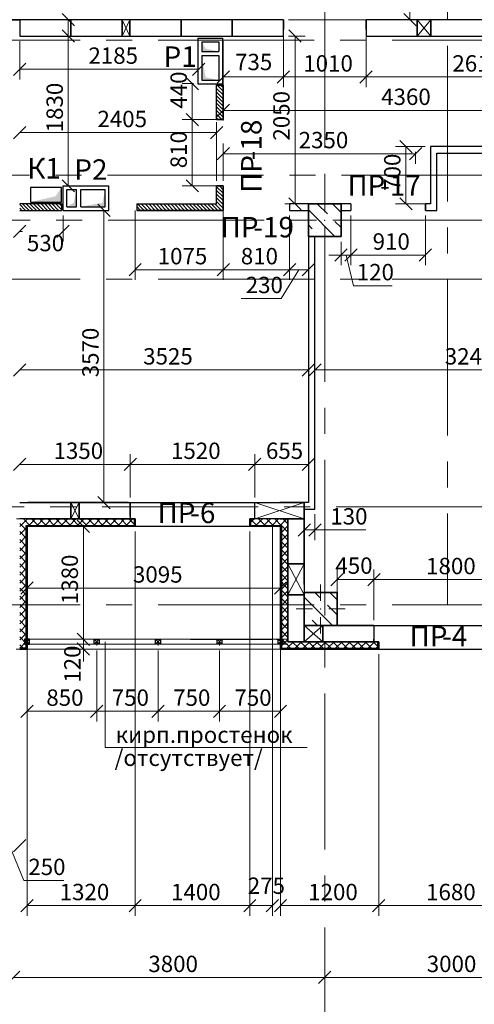
# Model space of a CAD drawing. Units: millimetres. Extents: x 5068 to 31447, y -7527 to -2508.
# Drawn here: x 14837 to 14893, y -6191 to -6070 of the extents above; entities that cross this region are included whole.
import ezdxf

# ---------------------------------------------------------------- set-up
doc = ezdxf.new("R2010")
doc.units = ezdxf.units.MM
doc.header["$PDSIZE"] = 5
doc.linetypes.add('CENTER2', pattern=[28.575, 19.05, -3.175, 3.175, -3.175])
doc.layers.get('0').update_dxf_attribs({"lineweight": 50})
for name, color, linetype, lineweight, true_color in [('Kanaly_Ном._пера__172', 7, 'Continuous', 25, 0x0542f8), ('kolonni_Ном._пера__62', 7, 'Continuous', 13, 0x383838), ('kolonni_Ном._пера__64', 7, 'Continuous', 35, 0x383838), ('kolonni_Ном._пера__94', 7, 'Continuous', 25, 0x9f9f9f), ('Peregorodki_Ном._пера__64', 7, 'Continuous', 35, 0x383838), ('Steni nesushie_Ном._пера__63', 7, 'Continuous', 25, 0x383838), ('Steni nesushie_Ном._пера__64', 7, 'Continuous', 35, 0x383838), ('Stenki narujnie_Ном._пера__64', 7, 'Continuous', 35, 0x383838), ('Вентканалы и нишы ОВВК_Ном._пера__63', 7, 'Continuous', 25, 0x383838), ('Окна ArchiCAD_Ном._пера__3', 7, 'Continuous', 25, 0x0000cc), ('Окна ArchiCAD_Ном._пера__64', 7, 'Continuous', 35, 0x383838), ('Окна ArchiCAD_Ном._пера__94', 7, 'Continuous', 25, 0x9f9f9f), ('Перегородки кирпич 120', 7, 'Continuous', 35, 0x383838), ('Утеплитель фасада', 7, 'Continuous', 25, 0x9f9f9f)]:
    doc.layers.add(name, color=color, linetype=linetype, lineweight=lineweight, true_color=true_color)
for name, color, linetype, lineweight in [('Steni nesushie_Ном._пера__10', 1, 'Continuous', 13), ('Вентканалы и нишы ОВВК_Ном._пера__1', 7, 'Continuous', 50), ('ВИТРАЖИ', 140, 'Continuous', 25), ('Газобетоннные блоки стен', 140, 'Continuous', 25), ('мои оси', 170, 'CENTER2', 5), ('размер', 123, 'Continuous', 18), ('размерная', 140, 'Continuous', 25), ('ТЕКСТ', 7, 'Continuous', 13)]:
    doc.layers.add(name, color=color, linetype=linetype, lineweight=lineweight)
doc.layers.add('Перегородки ПГП', color=7, linetype='Continuous')
doc.layers.add('ПЕРЕМЫЧКИ', color=7, linetype='Continuous')
doc.styles.add('СГЕНЕРИР_СТИЛЬ_1', font='ARIALN.TTF')

msp = doc.modelspace()

# ---------------------------------------------------------------- hatches: boundary and pattern name
at = {"layer": 'Kanaly_Ном._пера__172', "linetype": 'Continuous'}
msp.add_hatch(color=7, dxfattribs=at).paths.add_polyline_path([(14842.45, -6092.66), (14842.45, -6090.88), (14841.72, -6091.93), (14838.65, -6092.66)])
at = {"layer": 'Вентканалы и нишы ОВВК_Ном._пера__1', "linetype": 'Continuous', "lineweight": 30}
for color, points in [(1, [(14861.67, -6074.25), (14860.05, -6073.89), (14859.57, -6073.05), (14859.57, -6074.25)]), (1, [(14861.67, -6074.25), (14860.05, -6073.89), (14859.57, -6073.05), (14859.57, -6074.25)]), (1, [(14861.67, -6077.75), (14860.05, -6077.39), (14859.57, -6074.75), (14859.57, -6077.75)]), (1, [(14861.67, -6077.75), (14860.05, -6077.39), (14859.57, -6074.75), (14859.57, -6077.75)]), (6, [(14844.3, -6091.11), (14843.94, -6092.73), (14843.1, -6093.21), (14844.3, -6093.21)]), (6, [(14844.3, -6091.11), (14843.94, -6092.73), (14843.1, -6093.21), (14844.3, -6093.21)]), (6, [(14847.8, -6091.11), (14847.44, -6092.73), (14844.8, -6093.21), (14847.8, -6093.21)]), (6, [(14847.8, -6091.11), (14847.44, -6092.73), (14844.8, -6093.21), (14847.8, -6093.21)])]:
    msp.add_hatch(color=color, dxfattribs=at).paths.add_polyline_path(points)

# ---------------------------------------------------------------- linework, layer by layer
at = {"color": 7, "linetype": 'ByBlock', "lineweight": -2}
for p, q in [((14844.03, -6071.11), (14842.53, -6069.61)), ((14884.26, -6069.61), (14885.76, -6071.11)), ((14844.03, -6073.11), (14842.53, -6071.61)), ((14842.53, -6071.61), (14844.03, -6073.11)), ((14871.72, -6073.11), (14870.22, -6071.61)), ((14838.1, -6075.66), (14836.6, -6077.16)), ((14858.45, -6077.16), (14859.95, -6075.66)), ((14859.17, -6078.91), (14857.67, -6077.41)), ((14862.95, -6076.6), (14861.45, -6078.1)), ((14870.3, -6076.6), (14868.8, -6078.1)), ((14868.8, -6078.1), (14870.3, -6076.6)), ((14878.9, -6078.1), (14880.4, -6076.6)), ((14880.4, -6076.6), (14878.9, -6078.1)), ((14862.95, -6080.69), (14861.45, -6082.19)), ((14859.17, -6083.31), (14857.67, -6081.81)), ((14857.67, -6081.81), (14859.17, -6083.31)), ((14838.1, -6083.4), (14836.6, -6084.9)), ((14860.65, -6084.9), (14862.15, -6083.4)), ((14885.26, -6086.61), (14883.76, -6085.11)), ((14862.95, -6085.98), (14861.45, -6087.48)), ((14884.95, -6087.48), (14886.45, -6085.98)), ((14842.53, -6089.91), (14844.03, -6091.41)), ((14857.67, -6089.91), (14859.17, -6091.41)), ((14848.39, -6094.41), (14846.89, -6092.91)), ((14870.22, -6092.11), (14871.72, -6093.61)), ((14883.76, -6092.11), (14885.26, -6093.61)), ((14838.1, -6095.47), (14836.6, -6096.97)), ((14841.9, -6096.97), (14843.4, -6095.47)), ((14875.85, -6099.87), (14877.35, -6098.37)), ((14878.55, -6098.37), (14877.05, -6099.87)), ((14878.55, -6098.37), (14877.05, -6099.87)), ((14886.15, -6099.87), (14887.65, -6098.37)), ((14852.2, -6100.16), (14850.7, -6101.66)), ((14862.95, -6100.16), (14861.45, -6101.66)), ((14861.45, -6101.66), (14862.95, -6100.16)), ((14869.55, -6101.66), (14871.05, -6100.16)), ((14871.05, -6100.16), (14869.55, -6101.66)), ((14871.85, -6101.66), (14873.35, -6100.16)), ((14838.1, -6112.4), (14836.6, -6113.9)), ((14871.85, -6113.9), (14873.35, -6112.4)), ((14874.15, -6112.4), (14872.65, -6113.9)), ((14838.1, -6123.94), (14836.6, -6125.44)), ((14851.6, -6123.94), (14850.1, -6125.44)), ((14850.1, -6125.44), (14851.6, -6123.94)), ((14865.3, -6125.44), (14866.8, -6123.94)), ((14866.8, -6123.94), (14865.3, -6125.44)), ((14871.85, -6125.44), (14873.35, -6123.94)), ((14846.89, -6128.61), (14848.39, -6130.11)), ((14845.87, -6133.01), (14844.37, -6131.51)), ((14845.87, -6133.01), (14844.37, -6131.51)), ((14872.85, -6131.95), (14871.35, -6133.45)), ((14872.65, -6133.45), (14874.15, -6131.95)), ((14876.85, -6138.02), (14875.35, -6139.52)), ((14881.35, -6138.02), (14879.85, -6139.52)), ((14879.85, -6139.52), (14881.35, -6138.02)), ((14839, -6139.05), (14837.5, -6140.55)), ((14868.45, -6140.55), (14869.95, -6139.05)), ((14844.37, -6145.31), (14845.87, -6146.81)), ((14844.37, -6145.31), (14845.87, -6146.81)), ((14844.37, -6145.31), (14845.87, -6146.81)), ((14845.87, -6148.01), (14844.37, -6146.51)), ((14839, -6154.1), (14837.5, -6155.6)), ((14846, -6155.6), (14847.5, -6154.1)), ((14847.5, -6154.1), (14846, -6155.6)), ((14853.5, -6155.6), (14855, -6154.1)), ((14855, -6154.1), (14853.5, -6155.6)), ((14861, -6155.6), (14862.5, -6154.1)), ((14862.5, -6154.1), (14861, -6155.6)), ((14868.45, -6155.6), (14869.95, -6154.1)), ((14836.6, -6172.01), (14838.1, -6170.51)), ((14839, -6177.85), (14837.5, -6179.35)), ((14850.7, -6179.35), (14852.2, -6177.85)), ((14852.2, -6177.85), (14850.7, -6179.35)), ((14864.7, -6179.35), (14866.2, -6177.85)), ((14866.2, -6177.85), (14864.7, -6179.35)), ((14867.45, -6179.35), (14868.95, -6177.85)), ((14869.95, -6177.85), (14868.45, -6179.35)), ((14881.95, -6177.85), (14880.45, -6179.35)), ((14880.45, -6179.35), (14881.95, -6177.85)), ((14835.85, -6188.13), (14837.35, -6186.63)), ((14837.35, -6186.63), (14835.85, -6188.13)), ((14873.85, -6188.13), (14875.35, -6186.63)), ((14875.35, -6186.63), (14873.85, -6188.13))]:
    msp.add_line(p, q, dxfattribs=at)
at = {"color": 7, "lineweight": 30}
for p, q in [((14838.55, -6146.06), (14837.95, -6146.06)), ((14837.95, -6146.06), (14837.95, -6146.66)), ((14838.55, -6146.66), (14838.55, -6146.06)), ((14846.45, -6146.66), (14846.45, -6146.06)), ((14846.45, -6146.06), (14847.05, -6146.06)), ((14847.05, -6146.06), (14847.05, -6146.66)), ((14853.95, -6146.66), (14853.95, -6146.06)), ((14853.95, -6146.06), (14854.55, -6146.06)), ((14854.55, -6146.06), (14854.55, -6146.66)), ((14861.45, -6146.66), (14861.45, -6146.06)), ((14861.45, -6146.06), (14862.05, -6146.06)), ((14862.05, -6146.06), (14862.05, -6146.66)), ((14868.9, -6146.66), (14868.9, -6146.06)), ((14868.9, -6146.06), (14869.5, -6146.06)), ((14869.5, -6146.06), (14869.5, -6146.66)), ((14837.95, -6146.66), (14838.55, -6146.66)), ((14847.05, -6146.66), (14846.45, -6146.66)), ((14854.55, -6146.66), (14853.95, -6146.66)), ((14862.05, -6146.66), (14861.45, -6146.66)), ((14869.5, -6146.66), (14868.9, -6146.66))]:
    msp.add_line(p, q, dxfattribs=at)
at = {"layer": 'kolonni_Ном._пера__62', "color": 7, "linetype": 'Continuous'}
for p, q in [((14874.6, -6093.86), (14874.6, -6091.86)), ((14873.6, -6094.86), (14871.6, -6094.86)), ((14875.6, -6094.86), (14877.6, -6094.86)), ((14874.6, -6095.86), (14874.6, -6097.86)), ((14874.1, -6141.36), (14874.1, -6139.36)), ((14873.1, -6142.36), (14871.1, -6142.36)), ((14875.1, -6142.36), (14877.1, -6142.36)), ((14874.1, -6143.36), (14874.1, -6145.36))]:
    msp.add_line(p, q, dxfattribs=at)
for p in [(14874.6, -6094.86), (14874.1, -6142.36)]:
    msp.add_point(p, dxfattribs=at)
at = {"layer": 'kolonni_Ном._пера__64', "color": 7, "linetype": 'Continuous'}
for p, q in [((14872.6, -6092.86), (14872.6, -6096.86)), ((14876.6, -6092.86), (14872.6, -6092.86)), ((14876.6, -6096.86), (14876.6, -6092.86)), ((14872.6, -6096.86), (14876.6, -6096.86)), ((14872.1, -6140.36), (14872.1, -6144.36)), ((14876.1, -6140.36), (14872.1, -6140.36)), ((14876.1, -6144.36), (14876.1, -6140.36)), ((14872.1, -6144.36), (14876.1, -6144.36))]:
    msp.add_line(p, q, dxfattribs=at)
at = {"layer": 'kolonni_Ном._пера__94', "color": 7, "linetype": 'Continuous'}
for p, q in [((14873.69, -6092.86), (14874.92, -6094.08)), ((14875.53, -6092.86), (14876.6, -6093.93)), ((14872.6, -6093.6), (14875.85, -6096.86)), ((14872.6, -6095.44), (14873.08, -6095.92)), ((14875.38, -6094.54), (14875.38, -6094.54)), ((14875.84, -6095), (14876.6, -6095.77)), ((14873.54, -6096.38), (14873.54, -6096.38)), ((14874, -6096.84), (14874.02, -6096.86)), ((14872.1, -6140.9), (14875.55, -6144.36)), ((14873.39, -6140.36), (14874, -6140.97)), ((14875.23, -6140.36), (14876.1, -6141.23)), ((14874.46, -6141.43), (14874.46, -6141.43)), ((14874.92, -6141.89), (14876.1, -6143.07)), ((14872.1, -6142.74), (14872.16, -6142.8)), ((14872.62, -6143.26), (14872.62, -6143.26)), ((14873.08, -6143.72), (14873.72, -6144.36))]:
    msp.add_line(p, q, dxfattribs=at)
at = {"layer": 'Peregorodki_Ном._пера__64', "color": 7, "linetype": 'Continuous'}
for p, q in [((14828.65, -6070.36), (14837.35, -6070.36)), ((14869.55, -6070.36), (14869.55, -6071.56)), ((14879.65, -6070.36), (14879.65, -6071.56)), ((14862.2, -6078.36), (14861.4, -6078.36)), ((14862.2, -6078.36), (14861.4, -6078.36)), ((14862.2, -6082.56), (14862.2, -6078.36)), ((14862.2, -6082.56), (14862.2, -6078.36)), ((14862.2, -6082.56), (14861.4, -6082.56)), ((14862.2, -6090.66), (14861.4, -6090.66)), ((14862.2, -6093.66), (14862.2, -6090.66)), ((14872.6, -6092.86), (14872.6, -6093.66)), ((14886.9, -6092.86), (14886.9, -6093.66)), ((14851.65, -6093.66), (14862.2, -6093.66))]:
    msp.add_line(p, q, dxfattribs=at)
at = {"layer": 'Steni nesushie_Ном._пера__10', "color": 7, "linetype": 'Continuous'}
for p, q in [((14876.6, -6093.66), (14876.6, -6096.86)), ((14876.6, -6096.86), (14873.4, -6096.86)), ((14838.35, -6129.36), (14839.35, -6129.36)), ((14872.3, -6140.36), (14876.1, -6140.36)), ((14876.1, -6140.36), (14876.1, -6144.16))]:
    msp.add_line(p, q, dxfattribs=at)
at = {"layer": 'Steni nesushie_Ном._пера__10', "color": 7, "linetype": 'Continuous', "lineweight": 15}
for p, q in [((14868.2, -6132.26), (14838.25, -6132.26)), ((14838.25, -6132.26), (14838.25, -6146.06)), ((14868.2, -6146.06), (14868.2, -6132.26)), ((14838.25, -6146.06), (14868.2, -6146.06))]:
    msp.add_line(p, q, dxfattribs=at)
at = {"layer": 'Steni nesushie_Ном._пера__63', "color": 7, "linetype": 'Continuous'}
for p, q in [((14838.35, -6131.36), (14850.65, -6131.36)), ((14851.35, -6132.16), (14851.35, -6131.36)), ((14865.55, -6131.36), (14865.55, -6132.16)), ((14865.55, -6132.16), (14865.55, -6131.36)), ((14865.55, -6132.16), (14865.55, -6131.36)), ((14869.1, -6131.36), (14870.1, -6131.36)), ((14870.1, -6131.36), (14870.1, -6139.36)), ((14838.15, -6147.26), (14838.15, -6132.16)), ((14838.15, -6132.16), (14851.35, -6132.16)), ((14838.15, -6147.16), (14838.15, -6132.16)), ((14865.55, -6132.16), (14869.3, -6132.16)), ((14869.3, -6132.16), (14869.3, -6139.36)), ((14869.3, -6139.36), (14869.3, -6144.36)), ((14870.1, -6139.36), (14870.1, -6144.36)), ((14869.3, -6144.36), (14869.3, -6147.16)), ((14870.1, -6144.36), (14870.1, -6146.36)), ((14880.6, -6146.36), (14880.6, -6146.06)), ((14838.15, -6147.16), (14837.35, -6147.16)), ((14838.15, -6147.16), (14837.35, -6147.16)), ((14869.3, -6147.16), (14872.1, -6147.16)), ((14870.1, -6146.36), (14872.1, -6146.36)), ((14872.1, -6146.36), (14877.1, -6146.36)), ((14872.1, -6147.16), (14877.1, -6147.16)), ((14877.1, -6146.36), (14880.6, -6146.36)), ((14877.1, -6147.16), (14881.1, -6147.16)), ((14881.1, -6147.16), (14881.1, -6146.36)), ((14881.1, -6147.16), (14881.1, -6146.36)), ((14881.1, -6147.16), (14881.1, -6146.36))]:
    msp.add_line(p, q, dxfattribs=at)
at = {"layer": 'Steni nesushie_Ном._пера__64', "color": 7, "linetype": 'Continuous'}
for p, q in [((14850.65, -6129.36), (14838.35, -6129.36)), ((14850.85, -6131.06), (14850.85, -6129.36)), ((14872.1, -6129.36), (14869.1, -6129.36)), ((14872.1, -6139.36), (14872.1, -6129.36)), ((14851.45, -6131.36), (14850.85, -6131.36)), ((14851.45, -6132.26), (14851.45, -6131.36)), ((14865.45, -6132.26), (14865.45, -6131.36)), ((14866.05, -6131.36), (14865.45, -6131.36)), ((14838.25, -6147.26), (14838.25, -6132.26)), ((14838.25, -6132.26), (14851.45, -6132.26)), ((14838.25, -6147.26), (14838.25, -6132.26)), ((14865.45, -6132.26), (14869.2, -6132.26)), ((14869.2, -6132.26), (14869.2, -6147.26)), ((14880.6, -6144.36), (14876.1, -6144.36)), ((14880.6, -6144.36), (14877.1, -6144.36)), ((14838.25, -6147.26), (14837.35, -6147.26)), ((14838.25, -6147.26), (14837.35, -6147.26)), ((14869.2, -6147.26), (14881.2, -6147.26)), ((14881.2, -6146.36), (14880.6, -6146.36)), ((14881.2, -6147.26), (14881.2, -6146.36))]:
    msp.add_line(p, q, dxfattribs=at)
at = {"layer": 'Stenki narujnie_Ном._пера__64', "color": 7, "linetype": 'Continuous', "lineweight": 15}
for p, q in [((14869.2, -6146.06), (14839.25, -6146.06)), ((14869.2, -6146.06), (14839.25, -6146.06)), ((14838.25, -6147.26), (14869.2, -6147.26))]:
    msp.add_line(p, q, dxfattribs=at)
at = {"layer": 'Stenki narujnie_Ном._пера__64', "color": 7, "linetype": 'Continuous'}
msp.add_line((14869.2, -6147.26), (14869.2, -6146.06), dxfattribs=at)
at = {"layer": 'Вентканалы и нишы ОВВК_Ном._пера__63', "color": 1, "linetype": 'Continuous', "lineweight": 30}
for p, q in [((14859.12, -6072.6), (14862.12, -6072.6)), ((14859.12, -6072.6), (14862.12, -6072.6)), ((14859.12, -6072.6), (14859.12, -6078.2)), ((14859.12, -6072.6), (14862.12, -6072.6)), ((14859.12, -6072.6), (14862.12, -6072.6)), ((14859.12, -6072.6), (14859.12, -6078.2)), ((14862.12, -6072.6), (14862.12, -6078.2)), ((14862.12, -6072.6), (14862.12, -6078.2)), ((14859.57, -6073.05), (14861.67, -6073.05)), ((14859.57, -6073.05), (14859.57, -6074.25)), ((14859.57, -6073.05), (14861.67, -6073.05)), ((14859.57, -6073.05), (14859.57, -6074.25)), ((14861.67, -6073.05), (14861.67, -6074.25)), ((14861.67, -6073.05), (14861.67, -6074.25)), ((14859.57, -6074.25), (14861.67, -6074.25)), ((14859.57, -6074.25), (14861.67, -6074.25)), ((14859.57, -6074.75), (14859.57, -6077.75)), ((14859.57, -6074.75), (14861.67, -6074.75)), ((14859.57, -6074.75), (14859.57, -6077.75)), ((14859.57, -6074.75), (14861.67, -6074.75)), ((14861.67, -6074.75), (14861.67, -6077.75)), ((14861.67, -6074.75), (14861.67, -6077.75)), ((14859.12, -6078.2), (14862.12, -6078.2)), ((14859.12, -6078.2), (14862.12, -6078.2)), ((14859.57, -6077.75), (14861.67, -6077.75)), ((14859.57, -6077.75), (14861.67, -6077.75))]:
    msp.add_line(p, q, dxfattribs=at)
at = {"layer": 'Вентканалы и нишы ОВВК_Ном._пера__63', "color": 6, "linetype": 'Continuous', "lineweight": 30}
for p, q in [((14842.65, -6093.66), (14842.65, -6090.66)), ((14842.65, -6093.66), (14842.65, -6090.66)), ((14842.65, -6090.66), (14848.25, -6090.66)), ((14842.65, -6093.66), (14842.65, -6090.66)), ((14842.65, -6093.66), (14842.65, -6090.66)), ((14842.65, -6090.66), (14848.25, -6090.66)), ((14848.25, -6093.66), (14848.25, -6090.66)), ((14848.25, -6093.66), (14848.25, -6090.66)), ((14843.1, -6093.21), (14843.1, -6091.11)), ((14843.1, -6091.11), (14844.3, -6091.11)), ((14843.1, -6093.21), (14843.1, -6091.11)), ((14843.1, -6091.11), (14844.3, -6091.11)), ((14844.3, -6093.21), (14844.3, -6091.11)), ((14844.3, -6093.21), (14844.3, -6091.11)), ((14844.8, -6093.21), (14844.8, -6091.11)), ((14844.8, -6091.11), (14847.8, -6091.11)), ((14844.8, -6093.21), (14844.8, -6091.11)), ((14844.8, -6091.11), (14847.8, -6091.11)), ((14847.8, -6093.21), (14847.8, -6091.11)), ((14847.8, -6093.21), (14847.8, -6091.11)), ((14842.65, -6093.66), (14848.25, -6093.66)), ((14842.65, -6093.66), (14848.25, -6093.66)), ((14843.1, -6093.21), (14844.3, -6093.21)), ((14843.1, -6093.21), (14844.3, -6093.21)), ((14844.8, -6093.21), (14847.8, -6093.21)), ((14844.8, -6093.21), (14847.8, -6093.21))]:
    msp.add_line(p, q, dxfattribs=at)
at = {"layer": 'ВИТРАЖИ', "color": 7, "linetype": 'Continuous', "lineweight": 15}
for p, q in [((14837.95, -6146.06), (14870.1, -6146.06)), ((14837.95, -6146.66), (14870.1, -6146.66))]:
    msp.add_line(p, q, dxfattribs=at)
at = {"layer": 'Газобетоннные блоки стен', "color": 7, "lineweight": 30}
for p, q in [((14843.6, -6070.36), (14837.35, -6070.36)), ((14837.35, -6070.36), (14837.35, -6072.36)), ((14849.85, -6070.36), (14843.6, -6070.36)), ((14843.6, -6070.36), (14843.6, -6072.36)), ((14843.6, -6072.36), (14843.6, -6070.36)), ((14849.85, -6072.36), (14849.85, -6070.36)), ((14850.8, -6070.36), (14849.85, -6070.36)), ((14849.85, -6070.36), (14849.85, -6072.36)), ((14850.8, -6072.36), (14850.8, -6070.36)), ((14857.05, -6070.36), (14850.8, -6070.36)), ((14850.8, -6070.36), (14850.8, -6072.36)), ((14863.3, -6070.36), (14857.05, -6070.36)), ((14857.05, -6070.36), (14857.05, -6072.36)), ((14857.05, -6072.36), (14857.05, -6070.36)), ((14863.3, -6072.36), (14863.3, -6070.36)), ((14869.55, -6070.36), (14863.3, -6070.36)), ((14863.3, -6070.36), (14863.3, -6072.36)), ((14869.55, -6072.36), (14869.55, -6070.36)), ((14885.9, -6070.36), (14879.65, -6070.36)), ((14879.65, -6070.36), (14879.65, -6072.36)), ((14887.55, -6070.36), (14885.9, -6070.36)), ((14885.9, -6070.36), (14885.9, -6072.36)), ((14885.9, -6072.36), (14885.9, -6070.36)), ((14887.55, -6072.36), (14887.55, -6070.36)), ((14893.8, -6070.36), (14887.55, -6070.36)), ((14887.55, -6070.36), (14887.55, -6072.36)), ((14837.35, -6072.36), (14843.6, -6072.36)), ((14843.6, -6072.36), (14849.85, -6072.36)), ((14849.85, -6072.36), (14850.8, -6072.36)), ((14850.8, -6072.36), (14857.05, -6072.36)), ((14857.05, -6072.36), (14863.3, -6072.36)), ((14863.3, -6072.36), (14869.55, -6072.36)), ((14879.65, -6072.36), (14885.9, -6072.36)), ((14885.9, -6072.36), (14887.55, -6072.36)), ((14887.55, -6072.36), (14893.8, -6072.36)), ((14837.35, -6129.36), (14843.6, -6129.36)), ((14843.6, -6131.36), (14843.6, -6129.36)), ((14843.6, -6129.36), (14844.6, -6129.36)), ((14843.6, -6129.36), (14843.6, -6131.36)), ((14844.6, -6129.36), (14844.6, -6131.36)), ((14844.6, -6131.36), (14844.6, -6129.36)), ((14844.6, -6129.36), (14850.85, -6129.36)), ((14850.85, -6129.36), (14850.85, -6131.36)), ((14866.05, -6131.36), (14866.05, -6129.36)), ((14866.05, -6129.36), (14872.1, -6129.36)), ((14872.1, -6129.36), (14872.1, -6131.36)), ((14843.6, -6131.36), (14837.35, -6131.36)), ((14844.6, -6131.36), (14843.6, -6131.36)), ((14850.85, -6131.36), (14844.6, -6131.36)), ((14872.1, -6131.36), (14866.05, -6131.36)), ((14870.1, -6136.86), (14870.1, -6131.36)), ((14870.1, -6131.36), (14872.1, -6131.36)), ((14872.1, -6131.36), (14872.1, -6136.86)), ((14872.1, -6136.86), (14870.1, -6136.86)), ((14870.1, -6140.61), (14870.1, -6136.86)), ((14870.1, -6136.86), (14872.1, -6136.86)), ((14872.1, -6136.86), (14872.1, -6140.61)), ((14872.1, -6140.61), (14870.1, -6140.61)), ((14870.1, -6146.36), (14870.1, -6140.61)), ((14870.1, -6140.61), (14872.1, -6140.61)), ((14872.1, -6140.61), (14872.1, -6146.36)), ((14872.1, -6146.36), (14872.1, -6144.36)), ((14872.1, -6144.36), (14874.35, -6144.36)), ((14874.35, -6144.36), (14874.35, -6146.36)), ((14874.35, -6146.36), (14874.35, -6144.36)), ((14874.35, -6144.36), (14880.6, -6144.36)), ((14880.6, -6144.36), (14880.6, -6146.36)), ((14872.1, -6146.36), (14870.1, -6146.36)), ((14874.35, -6146.36), (14872.1, -6146.36)), ((14880.6, -6146.36), (14874.35, -6146.36))]:
    msp.add_line(p, q, dxfattribs=at)
at = {"layer": 'мои оси', "color": 7}
for p, q in [((14889.6, -5930.66), (14889.6, -6141.86)), ((14874.6, -6200.32), (14874.6, -5984.86)), ((14987.6, -6072.86), (14521.97, -6072.86)), ((15009.99, -6089.36), (14573.6, -6089.36)), ((15010.08, -6094.86), (14573.6, -6094.86)), ((14987.6, -6102.06), (14521.97, -6102.06)), ((15009.34, -6129.86), (14521.97, -6129.86)), ((14987.6, -6141.86), (14521.97, -6141.86))]:
    msp.add_line(p, q, dxfattribs=at)
at = {"layer": 'мои оси', "color": 7, "linetype": 'ByBlock', "lineweight": 5}
for p, q in [((14874.6, -6181.82), (14874.6, -6188.63)), ((14874.6, -6181.94), (14874.6, -6188.63)), ((14836.6, -6187.38), (14874.6, -6187.38)), ((14874.6, -6187.38), (14904.6, -6187.38))]:
    msp.add_line(p, q, dxfattribs=at)
at = {"layer": 'Окна ArchiCAD_Ном._пера__3', "color": 7, "linetype": 'Continuous'}
for p, q in [((14858.21, -6146.06), (14868.2, -6146.06)), ((14858.21, -6146.06), (14858.71, -6146.06)), ((14858.71, -6146.06), (14867.7, -6146.06)), ((14868.7, -6146.06), (14869.2, -6146.06))]:
    msp.add_line(p, q, dxfattribs=at)
at = {"layer": 'Окна ArchiCAD_Ном._пера__64', "color": 7, "linetype": 'Continuous'}
for p, q in [((14865.45, -6132.26), (14865.45, -6131.36)), ((14869.2, -6146.56), (14869.2, -6146.06))]:
    msp.add_line(p, q, dxfattribs=at)
at = {"layer": 'Окна ArchiCAD_Ном._пера__94', "color": 7, "linetype": 'Continuous'}
for p, q in [((14850.85, -6129.36), (14866.05, -6129.36)), ((14851.45, -6132.26), (14866.05, -6132.26)), ((14880.6, -6144.36), (14898.6, -6144.36)), ((14881.1, -6147.26), (14898.94, -6147.26))]:
    msp.add_line(p, q, dxfattribs=at)
at = {"layer": 'Перегородки кирпич 120', "color": 7, "linetype": 'Continuous', "lineweight": 30}
for p, q in [((14861.4, -6082.56), (14861.4, -6078.36)), ((14862.2, -6078.36), (14862.2, -6082.56)), ((14861.4, -6092.86), (14861.4, -6090.66)), ((14862.2, -6090.66), (14862.2, -6093.66)), ((14851.65, -6092.86), (14861.4, -6092.86))]:
    msp.add_line(p, q, dxfattribs=at)
at = {"layer": 'Перегородки ПГП', "color": 7, "lineweight": 15}
for p, q in [((14862.2, -6079.11), (14861.45, -6078.36)), ((14862.2, -6078.66), (14861.89, -6078.36)), ((14862.2, -6079.56), (14861.4, -6078.76)), ((14862.2, -6080.01), (14861.4, -6079.21)), ((14862.2, -6080.46), (14861.4, -6079.66)), ((14862.2, -6080.91), (14861.4, -6080.11)), ((14862.2, -6081.36), (14861.4, -6080.56)), ((14862.2, -6081.81), (14861.4, -6081.01)), ((14862.2, -6082.25), (14861.4, -6081.45)), ((14862.05, -6082.56), (14861.4, -6081.9)), ((14861.6, -6082.56), (14861.4, -6082.35)), ((14862.2, -6091.13), (14861.73, -6090.66)), ((14862.2, -6090.68), (14862.18, -6090.66)), ((14862.2, -6091.57), (14861.4, -6090.77)), ((14862.2, -6092.02), (14861.4, -6091.22)), ((14862.2, -6092.47), (14861.4, -6091.67)), ((14838.06, -6093.66), (14837.35, -6092.95)), ((14838.5, -6093.66), (14837.7, -6092.86)), ((14838.95, -6093.66), (14838.15, -6092.86)), ((14839.4, -6093.66), (14838.6, -6092.86)), ((14839.85, -6093.66), (14839.05, -6092.86)), ((14840.3, -6093.66), (14839.5, -6092.86)), ((14840.75, -6093.66), (14839.95, -6092.86)), ((14841.2, -6093.66), (14840.4, -6092.86)), ((14841.65, -6093.66), (14840.85, -6092.86)), ((14842.1, -6093.66), (14841.3, -6092.86)), ((14842.45, -6093.56), (14841.75, -6092.86)), ((14842.45, -6093.11), (14842.19, -6092.86)), ((14852.55, -6093.66), (14851.75, -6092.86)), ((14853, -6093.66), (14852.2, -6092.86)), ((14853.45, -6093.66), (14852.65, -6092.86)), ((14853.9, -6093.66), (14853.1, -6092.86)), ((14854.35, -6093.66), (14853.55, -6092.86)), ((14854.8, -6093.66), (14854, -6092.86)), ((14855.25, -6093.66), (14854.45, -6092.86)), ((14855.7, -6093.66), (14854.9, -6092.86)), ((14856.14, -6093.66), (14855.34, -6092.86)), ((14856.59, -6093.66), (14855.79, -6092.86)), ((14857.04, -6093.66), (14856.24, -6092.86)), ((14857.49, -6093.66), (14856.69, -6092.86)), ((14857.94, -6093.66), (14857.14, -6092.86)), ((14858.39, -6093.66), (14857.59, -6092.86)), ((14858.84, -6093.66), (14858.04, -6092.86)), ((14859.29, -6093.66), (14858.49, -6092.86)), ((14859.74, -6093.66), (14858.94, -6092.86)), ((14860.19, -6093.66), (14859.39, -6092.86)), ((14860.63, -6093.66), (14859.83, -6092.86)), ((14861.08, -6093.66), (14860.28, -6092.86)), ((14861.53, -6093.66), (14860.73, -6092.86)), ((14861.98, -6093.66), (14861.18, -6092.86)), ((14862.2, -6092.92), (14861.4, -6092.12)), ((14862.2, -6093.37), (14861.4, -6092.57)), ((14837.61, -6093.66), (14837.35, -6093.4)), ((14852.1, -6093.66), (14851.65, -6093.2)), ((14851.65, -6093.66), (14851.65, -6093.65))]:
    msp.add_line(p, q, dxfattribs=at)
at = {"layer": 'Перегородки ПГП', "color": 7, "linetype": 'Continuous', "lineweight": 30}
for p, q in [((14887.5, -6085.86), (14887.5, -6092.86)), ((14905.8, -6085.86), (14887.5, -6085.86)), ((14888.3, -6093.66), (14888.3, -6086.66)), ((14888.3, -6086.66), (14905.8, -6086.66)), ((14842.45, -6092.86), (14837.35, -6092.86)), ((14842.45, -6092.86), (14842.45, -6093.66)), ((14851.65, -6092.86), (14851.65, -6093.66)), ((14870.3, -6092.86), (14870.3, -6093.66)), ((14872.6, -6092.86), (14870.3, -6092.86)), ((14877.8, -6092.86), (14872.6, -6092.86)), ((14872.6, -6092.94), (14872.6, -6129.36)), ((14877.8, -6092.86), (14877.8, -6093.66)), ((14887.5, -6092.86), (14886.9, -6092.86)), ((14837.35, -6093.66), (14842.45, -6093.66)), ((14870.3, -6093.66), (14872.6, -6093.66)), ((14876.6, -6093.66), (14877.8, -6093.66)), ((14886.9, -6093.66), (14887.5, -6093.66)), ((14887.5, -6093.66), (14888.3, -6093.66)), ((14873.4, -6130.16), (14873.4, -6096.86)), ((14872.6, -6129.36), (14872.1, -6129.36)), ((14872.1, -6130.16), (14873.4, -6130.16))]:
    msp.add_line(p, q, dxfattribs=at)
at = {"layer": 'ПЕРЕМЫЧКИ', "color": 7, "lineweight": 5}
for p, q in [((14838.55, -6146.06), (14837.95, -6146.66)), ((14838.55, -6146.66), (14837.95, -6146.06)), ((14846.45, -6146.06), (14847.05, -6146.66)), ((14846.45, -6146.66), (14847.05, -6146.06)), ((14853.95, -6146.06), (14854.55, -6146.66)), ((14853.95, -6146.66), (14854.55, -6146.06)), ((14861.45, -6146.06), (14862.05, -6146.66)), ((14861.45, -6146.66), (14862.05, -6146.06)), ((14868.9, -6146.06), (14869.5, -6146.66)), ((14868.9, -6146.66), (14869.5, -6146.06)), ((14838.25, -6146.36), (14838.25, -6146.82)), ((14846.75, -6146.36), (14846.75, -6146.82)), ((14854.25, -6146.36), (14854.25, -6146.82)), ((14861.75, -6146.36), (14861.75, -6146.82)), ((14869.2, -6146.36), (14869.2, -6146.82))]:
    msp.add_line(p, q, dxfattribs=at)
at = {"layer": 'размер', "color": 7, "lineweight": 13}
for p, q in [((14847.79, -6159.28), (14847.79, -6146.39)), ((14872.47, -6159.28), (14847.79, -6159.28))]:
    msp.add_line(p, q, dxfattribs=at)
at = {"layer": 'размерная', "color": 7, "lineweight": 5}
for p, q in [((14885.01, -6070.36), (14885.01, -6054.11)), ((14837.97, -6070.36), (14844.53, -6070.36)), ((14843.28, -6072.36), (14843.28, -6070.36)), ((14849.85, -6070.36), (14850.8, -6072.36)), ((14849.85, -6072.36), (14850.8, -6070.36)), ((14869.55, -6070.99), (14869.55, -6078.6)), ((14870.17, -6070.36), (14886.26, -6070.36)), ((14879.65, -6070.99), (14879.65, -6078.6)), ((14885.9, -6070.36), (14887.55, -6072.36)), ((14885.9, -6072.36), (14887.55, -6070.36)), ((14837.97, -6072.36), (14844.53, -6072.36)), ((14843.28, -6090.66), (14843.28, -6072.36)), ((14843.9, -6072.36), (14844.53, -6072.36)), ((14870.17, -6072.36), (14872.22, -6072.36)), ((14870.97, -6092.86), (14870.97, -6072.36)), ((14837.35, -6072.99), (14837.35, -6077.66)), ((14862.2, -6072.99), (14862.2, -6078.6)), ((14862.2, -6073.19), (14862.2, -6082.69)), ((14869.55, -6072.99), (14869.55, -6078.6)), ((14879.65, -6072.99), (14879.65, -6078.6)), ((14837.35, -6076.41), (14859.2, -6076.41)), ((14862.2, -6077.35), (14869.55, -6077.35)), ((14869.55, -6077.35), (14879.65, -6077.35)), ((14879.65, -6077.35), (14905.8, -6077.35)), ((14858.57, -6078.16), (14857.17, -6078.16)), ((14858.42, -6078.16), (14858.42, -6082.56)), ((14862.2, -6081.44), (14905.8, -6081.44)), ((14860.77, -6082.56), (14857.17, -6082.56)), ((14861.57, -6082.56), (14857.17, -6082.56)), ((14858.42, -6090.66), (14858.42, -6082.56)), ((14861.4, -6090.03), (14861.4, -6082.9)), ((14837.35, -6084.15), (14861.4, -6084.15)), ((14862.2, -6090.03), (14862.2, -6085.48)), ((14886.87, -6085.86), (14883.26, -6085.86)), ((14884.51, -6092.86), (14884.51, -6085.86)), ((14862.2, -6086.73), (14885.7, -6086.73)), ((14885.7, -6086.49), (14885.7, -6087.98)), ((14861.57, -6090.66), (14857.17, -6090.66)), ((14862.2, -6091.28), (14862.2, -6102.16)), ((14871.97, -6092.86), (14869.72, -6092.86)), ((14886.87, -6092.86), (14883.26, -6092.86)), ((14842.65, -6094.29), (14842.65, -6097.47)), ((14847.64, -6129.36), (14847.64, -6093.66)), ((14851.45, -6093.66), (14851.45, -6098.43)), ((14851.45, -6094.29), (14851.45, -6102.16)), ((14862.2, -6094.29), (14862.2, -6102.16)), ((14870.3, -6094.29), (14870.3, -6102.16)), ((14872.6, -6094.29), (14872.6, -6102.16)), ((14877.8, -6094.29), (14877.8, -6100.37)), ((14877.8, -6094.29), (14877.8, -6100.37)), ((14886.9, -6094.29), (14886.9, -6100.37)), ((14837.35, -6096.22), (14837.69, -6096.22)), ((14842.65, -6096.22), (14842.56, -6096.22)), ((14870.3, -6096.78), (14870.3, -6102.16)), ((14872.6, -6097.49), (14872.6, -6114.4)), ((14876.6, -6097.49), (14876.6, -6100.37)), ((14876.6, -6099.12), (14875.1, -6099.12)), ((14876.6, -6099.12), (14877.8, -6099.12)), ((14876.6, -6099.12), (14877.8, -6099.12)), ((14877.2, -6099.12), (14878.13, -6102.86)), ((14877.8, -6099.12), (14879.3, -6099.12)), ((14877.8, -6099.12), (14886.9, -6099.12)), ((14851.45, -6100.91), (14862.2, -6100.91)), ((14862.2, -6100.91), (14870.3, -6100.91)), ((14871.45, -6100.91), (14869.28, -6104.43)), ((14870.3, -6100.91), (14872.6, -6100.91)), ((14878.13, -6102.86), (14882.84, -6102.86)), ((14869.28, -6104.43), (14864.39, -6104.43)), ((14873.4, -6129.54), (14873.4, -6111.9)), ((14837.35, -6113.15), (14872.6, -6113.15)), ((14873.4, -6113.15), (14905.8, -6113.15)), ((14850.85, -6128.74), (14850.85, -6123.44)), ((14850.85, -6128.74), (14850.85, -6123.44)), ((14866.05, -6128.74), (14866.05, -6123.44)), ((14866.05, -6128.74), (14866.05, -6123.44)), ((14872.6, -6128.74), (14872.6, -6123.44)), ((14837.35, -6124.69), (14850.85, -6124.69)), ((14850.85, -6124.69), (14866.05, -6124.69)), ((14866.05, -6124.69), (14872.6, -6124.69)), ((14843.6, -6129.36), (14844.6, -6131.36)), ((14843.6, -6131.36), (14844.6, -6129.36)), ((14850.22, -6129.36), (14846.39, -6129.36)), ((14866.05, -6129.36), (14872.1, -6131.36)), ((14866.05, -6131.36), (14872.1, -6129.36)), ((14838.35, -6131.36), (14836.96, -6131.36)), ((14865.45, -6132.26), (14865.45, -6131.36)), ((14872.1, -6130.79), (14872.1, -6133.95)), ((14873.4, -6130.79), (14873.4, -6133.95)), ((14838.87, -6132.26), (14846.37, -6132.26)), ((14838.87, -6132.26), (14846.37, -6132.26)), ((14845.12, -6146.06), (14845.12, -6132.26)), ((14845.12, -6146.06), (14845.12, -6132.26)), ((14872.1, -6132.7), (14873.4, -6132.7)), ((14873.4, -6132.7), (14879.61, -6132.7)), ((14838.25, -6132.89), (14838.25, -6179.85)), ((14838.25, -6132.89), (14838.25, -6141.05)), ((14851.45, -6132.89), (14851.45, -6179.85)), ((14851.45, -6132.89), (14851.45, -6179.85)), ((14865.45, -6132.89), (14865.45, -6179.85)), ((14865.45, -6132.89), (14865.45, -6179.85)), ((14868.2, -6132.89), (14868.2, -6179.85)), ((14869.2, -6132.89), (14869.2, -6141.05)), ((14870.1, -6136.86), (14872.1, -6140.61)), ((14870.1, -6140.61), (14872.1, -6136.86)), ((14876.1, -6143.74), (14876.1, -6137.52)), ((14880.6, -6143.74), (14880.6, -6137.52)), ((14880.6, -6143.74), (14880.6, -6137.52)), ((14876.1, -6138.77), (14880.6, -6138.77)), ((14880.6, -6138.77), (14898.6, -6138.77)), ((14838.25, -6139.8), (14869.2, -6139.8)), ((14845.12, -6146.06), (14845.12, -6144.56)), ((14872.1, -6144.36), (14874.35, -6146.36)), ((14872.1, -6146.36), (14874.35, -6144.36)), ((14838.87, -6146.06), (14846.37, -6146.06)), ((14839.87, -6146.06), (14846.37, -6146.06)), ((14839.87, -6146.06), (14846.37, -6146.06)), ((14845.12, -6146.06), (14845.12, -6147.26)), ((14838.35, -6147.26), (14836.93, -6147.26)), ((14838.97, -6147.26), (14846.37, -6147.26)), ((14845.12, -6147.26), (14845.12, -6148.76)), ((14838.25, -6147.29), (14838.25, -6156.1)), ((14846.75, -6147.44), (14846.75, -6156.1)), ((14846.75, -6147.44), (14846.75, -6156.1)), ((14854.25, -6147.44), (14854.25, -6156.1)), ((14854.25, -6147.44), (14854.25, -6156.1)), ((14861.75, -6147.44), (14861.75, -6156.1)), ((14861.75, -6147.44), (14861.75, -6156.1)), ((14869.2, -6147.29), (14869.2, -6156.1)), ((14869.2, -6147.89), (14869.2, -6179.85)), ((14881.2, -6147.89), (14881.2, -6179.85)), ((14881.2, -6147.89), (14881.2, -6179.85)), ((14838.25, -6154.85), (14846.75, -6154.85)), ((14846.75, -6154.85), (14854.25, -6154.85)), ((14854.25, -6154.85), (14861.75, -6154.85)), ((14861.75, -6154.85), (14869.2, -6154.85)), ((14836.1, -6171.26), (14837.84, -6175.53)), ((14837.84, -6175.53), (14842.73, -6175.53)), ((14838.25, -6178.6), (14851.45, -6178.6)), ((14851.45, -6178.6), (14865.45, -6178.6)), ((14865.45, -6178.6), (14868.2, -6178.6)), ((14869.2, -6178.6), (14881.2, -6178.6)), ((14881.2, -6178.6), (14898, -6178.6))]:
    msp.add_line(p, q, dxfattribs=at)
at = {"layer": 'размерная', "color": 1, "lineweight": 5}
msp.add_line((14862.12, -6073.22), (14862.12, -6074.48), dxfattribs=at)
msp.add_line((14862.12, -6073.22), (14862.12, -6074.48), dxfattribs=at)
at = {"layer": 'размерная', "color": 6, "lineweight": 5}
msp.add_line((14843.27, -6090.66), (14844.53, -6090.66), dxfattribs=at)
msp.add_line((14843.27, -6090.66), (14844.53, -6090.66), dxfattribs=at)
at = {"layer": 'размерная', "color": 7, "lineweight": 30}
for p, q in [((14842.45, -6090.88), (14838.65, -6090.88)), ((14838.65, -6090.88), (14838.65, -6092.66)), ((14842.45, -6092.66), (14842.45, -6090.88)), ((14838.65, -6092.66), (14842.45, -6092.66))]:
    msp.add_line(p, q, dxfattribs=at)
at = {"layer": 'Утеплитель фасада', "color": 7, "linetype": 'Continuous'}
for p, q in [((14837.8, -6131.36), (14838.6, -6132.16)), ((14837.81, -6131.83), (14838.28, -6131.36)), ((14838.47, -6132.16), (14839.27, -6131.36)), ((14838.79, -6131.36), (14839.59, -6132.16)), ((14839.46, -6132.16), (14840.26, -6131.36)), ((14839.78, -6131.36), (14840.58, -6132.16)), ((14840.45, -6132.16), (14841.25, -6131.36)), ((14840.77, -6131.36), (14841.57, -6132.16)), ((14841.44, -6132.16), (14842.24, -6131.36)), ((14841.76, -6131.36), (14842.56, -6132.16)), ((14842.43, -6132.16), (14843.23, -6131.36)), ((14842.75, -6131.36), (14843.55, -6132.16)), ((14843.42, -6132.16), (14844.22, -6131.36)), ((14843.74, -6131.36), (14844.54, -6132.16)), ((14844.41, -6132.16), (14845.21, -6131.36)), ((14844.73, -6131.36), (14845.53, -6132.16)), ((14845.4, -6132.16), (14846.2, -6131.36)), ((14845.72, -6131.36), (14846.52, -6132.16)), ((14846.39, -6132.16), (14847.19, -6131.36)), ((14846.71, -6131.36), (14847.51, -6132.16)), ((14847.38, -6132.16), (14848.18, -6131.36)), ((14847.7, -6131.36), (14848.5, -6132.16)), ((14848.37, -6132.16), (14849.17, -6131.36)), ((14848.69, -6131.36), (14849.49, -6132.16)), ((14849.36, -6132.16), (14850.16, -6131.36)), ((14849.68, -6131.36), (14850.48, -6132.16)), ((14850.35, -6132.16), (14851.15, -6131.36)), ((14850.67, -6131.36), (14851.35, -6132.03)), ((14865.55, -6131.81), (14866, -6131.36)), ((14865.55, -6131.38), (14866.32, -6132.16)), ((14866.19, -6132.16), (14866.99, -6131.36)), ((14866.51, -6131.36), (14867.31, -6132.16)), ((14867.18, -6132.16), (14867.98, -6131.36)), ((14867.5, -6131.36), (14868.3, -6132.16)), ((14868.17, -6132.16), (14868.97, -6131.36)), ((14868.49, -6131.36), (14869.29, -6132.16)), ((14869.16, -6132.16), (14869.96, -6131.36)), ((14869.48, -6131.36), (14869.79, -6131.67)), ((14837.35, -6132.28), (14837.81, -6131.82)), ((14837.35, -6131.9), (14838.15, -6132.7)), ((14837.35, -6133.27), (14838.15, -6132.47)), ((14851.34, -6132.16), (14851.35, -6132.15)), ((14869.3, -6132.16), (14870.1, -6132.96)), ((14869.3, -6133.01), (14870.1, -6132.21)), ((14869.79, -6131.67), (14870.1, -6131.97)), ((14837.35, -6132.89), (14838.15, -6133.69)), ((14837.35, -6134.26), (14838.15, -6133.46)), ((14837.35, -6133.88), (14838.15, -6134.68)), ((14869.3, -6133.15), (14870.1, -6133.95)), ((14869.3, -6134), (14870.1, -6133.2)), ((14837.35, -6135.25), (14838.15, -6134.45)), ((14837.35, -6134.87), (14838.15, -6135.67)), ((14869.3, -6134.14), (14870.1, -6134.94)), ((14869.3, -6134.99), (14870.1, -6134.19)), ((14869.3, -6135.13), (14870.1, -6135.93)), ((14869.3, -6135.98), (14870.1, -6135.18)), ((14837.35, -6136.24), (14838.15, -6135.44)), ((14837.35, -6135.86), (14838.15, -6136.66)), ((14837.35, -6137.23), (14838.15, -6136.43)), ((14869.3, -6136.12), (14870.1, -6136.92)), ((14869.3, -6136.97), (14870.1, -6136.17)), ((14837.35, -6136.85), (14838.15, -6137.65)), ((14837.35, -6138.22), (14838.15, -6137.42)), ((14869.3, -6137.11), (14870.1, -6137.91)), ((14869.3, -6137.96), (14870.1, -6137.16)), ((14837.35, -6137.84), (14838.15, -6138.64)), ((14837.35, -6139.21), (14838.15, -6138.41)), ((14837.35, -6138.83), (14838.15, -6139.63)), ((14869.3, -6138.1), (14870.1, -6138.9)), ((14869.3, -6138.95), (14870.1, -6138.15)), ((14837.35, -6140.2), (14838.15, -6139.4)), ((14837.35, -6139.82), (14838.15, -6140.62)), ((14869.3, -6139.09), (14869.56, -6139.36)), ((14869.3, -6139.94), (14869.88, -6139.36)), ((14869.56, -6139.36), (14870.1, -6139.89)), ((14869.88, -6139.36), (14870.1, -6139.14)), ((14837.35, -6141.19), (14838.15, -6140.39)), ((14837.35, -6140.81), (14838.15, -6141.61)), ((14869.3, -6140.08), (14870.1, -6140.88)), ((14869.3, -6140.93), (14870.1, -6140.13)), ((14869.3, -6141.07), (14870.1, -6141.87)), ((14869.3, -6141.92), (14870.1, -6141.12)), ((14837.35, -6142.18), (14838.15, -6141.38)), ((14837.35, -6141.8), (14838.15, -6142.6)), ((14837.35, -6143.17), (14838.15, -6142.37)), ((14869.3, -6142.06), (14870.1, -6142.86)), ((14869.3, -6142.91), (14870.1, -6142.11)), ((14837.35, -6142.79), (14838.15, -6143.59)), ((14837.35, -6144.16), (14838.15, -6143.36)), ((14869.3, -6143.05), (14870.1, -6143.85)), ((14869.3, -6143.9), (14870.1, -6143.1)), ((14837.35, -6143.78), (14838.15, -6144.58)), ((14837.35, -6145.15), (14838.15, -6144.35)), ((14837.35, -6144.77), (14838.15, -6145.57)), ((14869.3, -6144.04), (14869.61, -6144.36)), ((14869.3, -6144.89), (14869.83, -6144.36)), ((14869.61, -6144.36), (14870.1, -6144.84)), ((14869.83, -6144.36), (14870.1, -6144.09)), ((14837.35, -6146.14), (14838.15, -6145.34)), ((14837.35, -6145.76), (14838.15, -6146.56)), ((14869.3, -6145.03), (14870.1, -6145.83)), ((14869.3, -6145.88), (14870.1, -6145.08)), ((14869.3, -6146.02), (14869.87, -6146.59)), ((14837.35, -6147.13), (14838.15, -6146.33)), ((14837.35, -6146.75), (14837.76, -6147.16)), ((14869.3, -6146.87), (14870.1, -6146.07)), ((14869.3, -6147.01), (14869.37, -6147.09)), ((14869.37, -6147.09), (14869.44, -6147.16)), ((14869.87, -6146.59), (14870.43, -6147.16)), ((14869.99, -6147.16), (14870.79, -6146.36)), ((14870.62, -6146.36), (14871.42, -6147.16)), ((14870.98, -6147.16), (14871.78, -6146.36)), ((14871.61, -6146.36), (14872.1, -6146.84)), ((14871.97, -6147.16), (14872.1, -6147.04)), ((14872.1, -6147.04), (14872.77, -6146.36)), ((14872.1, -6146.84), (14872.41, -6147.16)), ((14872.6, -6146.36), (14873.4, -6147.16)), ((14872.96, -6147.16), (14873.76, -6146.36)), ((14873.59, -6146.36), (14874.39, -6147.16)), ((14873.95, -6147.16), (14874.75, -6146.36)), ((14874.58, -6146.36), (14875.38, -6147.16)), ((14874.94, -6147.16), (14875.74, -6146.36)), ((14875.57, -6146.36), (14876.37, -6147.16)), ((14875.93, -6147.16), (14876.73, -6146.36)), ((14876.56, -6146.36), (14877.1, -6146.89)), ((14876.92, -6147.16), (14877.1, -6146.99)), ((14877.1, -6146.99), (14877.72, -6146.36)), ((14877.1, -6146.89), (14877.36, -6147.16)), ((14877.55, -6146.36), (14878.35, -6147.16)), ((14877.91, -6147.16), (14878.71, -6146.36)), ((14878.54, -6146.36), (14879.34, -6147.16)), ((14878.9, -6147.16), (14879.7, -6146.36)), ((14879.53, -6146.36), (14880.33, -6147.16)), ((14879.89, -6147.16), (14880.69, -6146.36)), ((14880.52, -6146.36), (14881.1, -6146.93)), ((14880.88, -6147.16), (14881.1, -6146.95))]:
    msp.add_line(p, q, dxfattribs=at)

# ---------------------------------------------------------------- texts
at = {"color": 7, "lineweight": 25, "style": 'СГЕНЕРИР_СТИЛЬ_1'}
for s, p in [('кирп.простенок', (14849.07, -6158.72)), ('/отсутствует/', (14848.94, -6161.54))]:
    msp.add_text(s, height=2, dxfattribs=at).set_placement(p)
at = {"layer": 'мои оси', "color": 7, "lineweight": 35, "style": 'СГЕНЕРИР_СТИЛЬ_1'}
for s, p in [('3800', (14853.06, -6186.72)), ('3000', (14887.06, -6186.72))]:
    msp.add_text(s, height=2, dxfattribs=at).set_placement(p)
at = {"layer": 'ПЕРЕМЫЧКИ', "color": 7, "lineweight": 35, "style": 'СГЕНЕРИР_СТИЛЬ_1'}
for s, p in [('-18', (14866.88, -6087.54)), ('ПР', (14866.88, -6091.51))]:
    msp.add_text(s, height=2.5, rotation=90, dxfattribs=at).set_placement(p)
for s, p in [('ПР', (14877.38, -6091.86)), ('-17', (14881.36, -6091.86)), ('ПР', (14861.9, -6096.96)), ('-19', (14865.88, -6096.96)), ('ПР', (14854.19, -6131.87)), ('-6', (14858.17, -6131.87)), ('ПР', (14884.97, -6146.94)), ('-4', (14888.94, -6146.94))]:
    msp.add_text(s, height=2.5, dxfattribs=at).set_placement(p)
at = {"layer": 'размерная', "color": 7, "lineweight": 35, "style": 'СГЕНЕРИР_СТИЛЬ_1'}
for s, p in [('2185', (14845.74, -6075.75)), ('735', (14863.65, -6076.53)), ('1010', (14871.98, -6076.7)), ('2615', (14890.19, -6076.7)), ('4360', (14881.49, -6080.78)), ('2405', (14846.84, -6083.49)), ('2350', (14871.42, -6086.07)), ('530', (14838.23, -6098.65)), ('910', (14880.45, -6098.46)), ('1075', (14854.2, -6100.25)), ('810', (14864.35, -6100.25)), ('120', (14878.51, -6102.2)), ('230', (14864.95, -6103.77)), ('3525', (14852.43, -6112.49)), ('3240', (14889.26, -6112.49)), ('1350', (14841.48, -6124.03)), ('1520', (14855.83, -6124.03)), ('655', (14867.42, -6124.03)), ('130', (14875.28, -6132.04)), ('450', (14875.9, -6138.06)), ('1800', (14886.98, -6138.11)), ('3095', (14851.18, -6139.14)), ('850', (14840.6, -6154.19)), ('750', (14848.59, -6154.19)), ('750', (14856.09, -6154.19)), ('750', (14863.57, -6154.19)), ('250', (14838.4, -6174.87)), ('1320', (14842.23, -6177.94)), ('1400', (14855.83, -6177.94)), ('275', (14865.2, -6177.17)), ('1200', (14872.58, -6177.94)), ('1680', (14886.98, -6177.94))]:
    msp.add_text(s, height=2, dxfattribs=at).set_placement(p)
for s, p in [('440', (14857.76, -6081.23)), ('1830', (14842.62, -6084.12)), ('2050', (14870.31, -6085.13)), ('810', (14857.76, -6088.51)), ('700', (14883.85, -6091.27)), ('3570', (14846.99, -6114.05)), ('1380', (14844.46, -6141.77)), ('1380', (14844.46, -6141.77)), ('120', (14844.78, -6151.36))]:
    msp.add_text(s, height=2, rotation=90, dxfattribs=at).set_placement(p)
at = {"layer": 'ТЕКСТ', "color": 1, "lineweight": 25, "style": 'СГЕНЕРИР_СТИЛЬ_1'}
msp.add_text('Р1', height=2.5, dxfattribs=at).set_placement((14854.92, -6076.12))
at = {"layer": 'ТЕКСТ', "color": 7, "lineweight": 25, "style": 'СГЕНЕРИР_СТИЛЬ_1'}
msp.add_text('К1', height=2.5, dxfattribs=at).set_placement((14838.26, -6089.77))
at = {"layer": 'ТЕКСТ', "color": 6, "lineweight": 25, "style": 'СГЕНЕРИР_СТИЛЬ_1'}
msp.add_text('Р2', height=2.5, dxfattribs=at).set_placement((14844.02, -6089.92))

doc.saveas('drawing.dxf')
